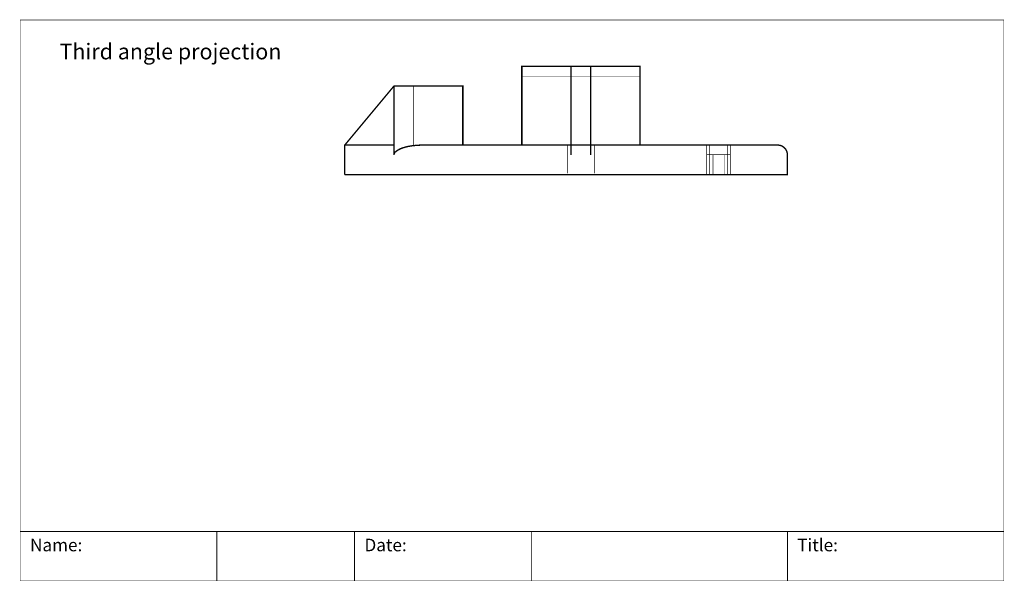
# Model space of a CAD drawing. Units: millimetres. Extents: x -70 to 430, y -40 to 245.
import ezdxf

# ---------------------------------------------------------------- set-up
doc = ezdxf.new("R2010")
doc.units = ezdxf.units.MM
doc.header["$LTSCALE"] = 30
doc.header["$MEASUREMENT"] = 0
doc.linetypes.add('HIDDEN2', pattern=[0.1875, 0.125, -0.0625])
doc.layers.add('hidden', color=5, linetype='HIDDEN2')
doc.layers.add('Text', color=3, linetype='Continuous')
doc.styles.add('ARIAL', font='ARIAL.TTF', dxfattribs={"height": 8})

msp = doc.modelspace()

# ---------------------------------------------------------------- linework, layer by layer
at = {"extrusion": (0, 6.12303e-17, -1), "const_width": 0.7}
for points in [[(-185, 181.44), (-185, 221.44), (-245, 221.44), (-245, 181.44), (-315, 181.44, 0.414214), (-320, 176.44), (-320, 166.44), (-95, 166.44)], [(-135, 181.44, -0.034314), (-128.86, 181.02, -0.046169), (-124.39, 179.98, -0.089204), (-120.74, 177.98, -0.22708), (-120, 176.44)]]:
    msp.add_lwpolyline(points, format="xyb", dxfattribs=at)
for points in [[(-210, 221.44), (-210, 176.44)], [(-220, 221.44), (-220, 176.44)], [(-95, 166.44), (-95, 181.44), (-120, 211.44), (-155, 211.44), (-155, 181.44)], [(-120, 211.44), (-120, 176.44)], [(-95, 181.44), (-120, 181.44)], [(-135, 181.44), (-245, 181.44)]]:
    msp.add_lwpolyline(points, dxfattribs=at)
at = {"layer": 'hidden', "extrusion": (0, 6.12303e-17, -1), "const_width": 0.3}
for points in [[(-185, 216.44), (-245, 216.44)], [(-130, 211.44), (-130, 181.44)], [(-208.09, 181.6), (-208.09, 167.08)], [(-221.91, 181.6), (-221.91, 167.08)], [(-279.01, 181.06), (-279.01, 176.5), (-282.14, 176.5), (-282.14, 166.59)], [(-279.01, 181.06), (-279.01, 166.53)], [(-290.99, 181.06), (-290.99, 176.5), (-287.86, 176.5), (-287.86, 166.59)], [(-290.99, 181.06), (-290.99, 166.53)], [(-287.86, 176.5), (-282.14, 176.5)]]:
    msp.add_lwpolyline(points, dxfattribs=at)
at = {"layer": 'hidden', "extrusion": (0, 6.12303e-17, -1)}
for points in [[(-280.51, 181.06, 0.3, 0.3, 0), (-280.51, 166.53, 0.3, 0.3, 0)], [(-289.49, 181.06, 0.3, 0.3, 0), (-289.49, 166.53, 0.3, 0.3, 0)]]:
    msp.add_lwpolyline(points, format="xyseb", dxfattribs=at)
at = {"layer": 'Text', "const_width": 0.3}
msp.add_lwpolyline([(-70, 245), (430, 245), (430, -40), (-70, -40)], close=True, dxfattribs=at)
at = {"layer": 'Text', "const_width": 0.5}
for points in [[(-70, -15), (430, -15), (320, -15), (320, -40)], [(30, -15), (30, -40)], [(100, -15), (100, -40)], [(190, -15), (190, -40)]]:
    msp.add_lwpolyline(points, dxfattribs=at)

# ---------------------------------------------------------------- texts
at = {"layer": 'Text', "style": 'ARIAL'}
for s, height, p in [('Third angle projection', 8, (-50, 225)), ('Name:', 6.4, (-65, -25)), ('Date:', 6.4, (105, -25)), ('Title:', 6.4, (325, -25))]:
    msp.add_text(s, height=height, dxfattribs=at).set_placement(p)

doc.saveas('drawing.dxf')
